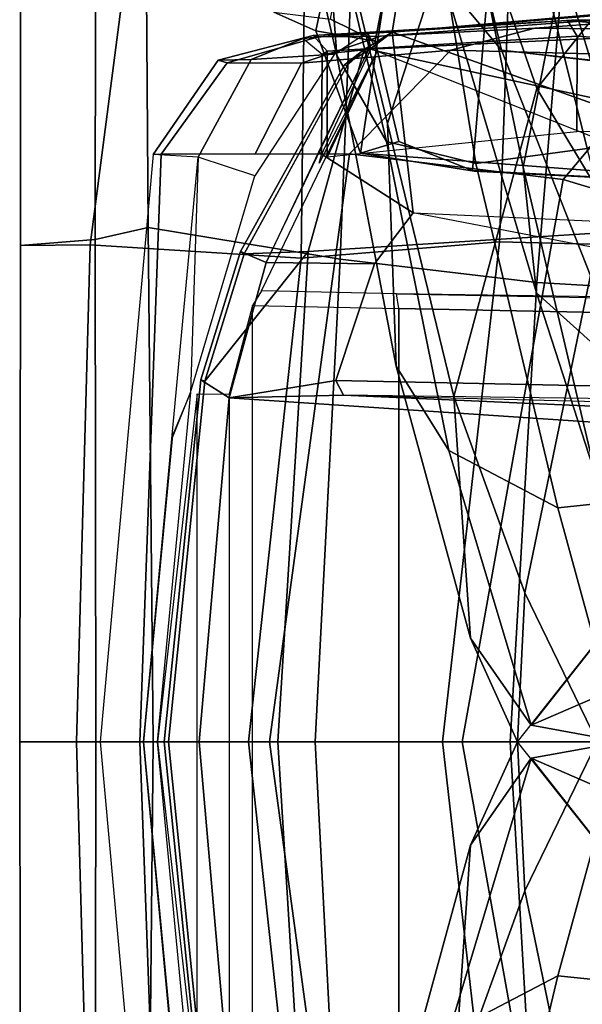
# Model space of a CAD drawing. Units: inches. Extents: x -132 to 154, y -99 to 68.
# Drawn here: x -47 to -46, y -24 to -22 of the extents above; entities that cross this region are included whole.
import ezdxf

# ---------------------------------------------------------------- set-up
doc = ezdxf.new("R2010")
doc.units = ezdxf.units.IN
doc.header["$MEASUREMENT"] = 0
doc.layers.add('SEAT-BACKFABRIC', color=5, linetype='Continuous')
doc.layers.add('SEAT-FRAME', color=5, linetype='Continuous')

# ---------------------------------------------------------------- blocks, each defined once
blk = doc.blocks.new('1SAYL_STOOL_UPHSMIDBCK_ARMS_0T')
at = {"layer": 'SEAT-BACKFABRIC'}
for points in [[(-10.5674, 1.3165, 26.5329), (-10.1612, 3.2147, 26.6945), (-10.348, 3.2493, 26.5288), (-10.645, 1.3511, 26.4608)], [(-10.1612, 3.2147, 26.6945), (-10.5674, 1.3165, 26.5329), (-10.4846, 1.09, 26.6192)], [(-10.1966, 3.221, 26.4248), (-10.104, 3.1171, 26.5683), (-10.4577, 1.2974, 26.4206), (-10.54, 1.338, 26.3439)], [(-10.4846, 1.09, 26.6192), (-9.532, 1.0174, 27.519), (-9.3002, 3.0024, 27.5635), (-10.1612, 3.2147, 26.6945)], [(-10.104, 3.1171, 26.5683), (-10.2772, 1.0576, 26.5967), (-10.4135, 1.1112, 26.4698), (-10.4577, 1.2974, 26.4206)], [(-9.4216, 1.0129, 27.4068), (-10.2772, 1.0576, 26.5967), (-10.104, 3.1171, 26.5683), (-9.1767, 3.06, 27.4555)], [(-10.5945, 0.8954, 47.8658), (-10.9849, 0.9203, 48.5381), (-10.8546, 1.9217, 48.4767), (-10.5813, 2.0006, 47.7428)], [(-10.5945, 0.8954, 47.8658), (-10.5813, 2.0006, 47.7428), (-10.1903, 1.959, 46.7961), (-10.2274, 0.9257, 46.9634)], [(-9.8667, 0.9164, 46.0053), (-10.2274, 0.9257, 46.9634), (-10.1903, 1.959, 46.7961), (-9.8289, 1.9364, 45.8436)], [(-10.9849, 0.9203, 48.5381), (-11.1142, 0.919, 48.7935), (-11.1131, 1.8298, 48.7914), (-10.8546, 1.9217, 48.4767)], [(-11.1131, 1.8341, 48.7914), (-11.1142, 0.919, 48.7935), (-10.9759, 0.9301, 48.8684), (-10.9747, 1.8451, 48.8663)], [(-10.883, 1.741, 48.6966), (-10.9747, 1.8451, 48.8663), (-10.9759, 0.9301, 48.8684), (-10.8775, 0.9519, 48.6727)], [(-10.4879, 1.7684, 47.8826), (-10.883, 1.741, 48.6966), (-10.8775, 0.9519, 48.6727), (-10.5222, 0.8937, 47.8969)], [(-10.4879, 1.7684, 47.8826), (-10.5222, 0.8937, 47.8969), (-10.1583, 0.8502, 46.9995), (-10.0837, 1.7491, 46.9186)], [(-9.7171, 1.7706, 45.9649), (-10.0837, 1.7491, 46.9186), (-10.1583, 0.8502, 46.9995), (-9.7974, 0.8295, 46.04)], [(-10.645, 1.3511, 26.4608), (-10.54, 1.338, 26.3439), (-10.4577, 1.2974, 26.4206), (-10.5674, 1.3165, 26.5329)], [(-10.4846, 1.09, 26.6192), (-10.5674, 1.3165, 26.5329), (-10.4577, 1.2974, 26.4206), (-10.4135, 1.1112, 26.4698)], [(-10.4846, 1.09, 26.6192), (-10.4135, 1.1112, 26.4698), (-10.274, 1.0563, 26.5996)], [(-10.274, 1.0563, 26.5996), (-9.4216, 1.0129, 27.4068), (-9.532, 1.0174, 27.519), (-10.4846, 1.09, 26.6192)], [(-10.8682, 0, 48.6486), (-10.8775, 0.9519, 48.6727), (-10.9759, 0.9301, 48.8684), (-10.9746, 0, 48.8662)], [(-10.5222, 0.8937, 47.8969), (-10.8775, 0.9519, 48.6727), (-10.8682, 0, 48.6486), (-10.5683, 0, 47.9819)], [(-11.1142, 0.919, 48.7935), (-11.1154, 0, 48.7956), (-10.9746, 0, 48.8662), (-10.9759, 0.9301, 48.8684)], [(-11.1142, 0.919, 48.7935), (-10.9849, 0.9203, 48.5381), (-11.0102, 0, 48.5806), (-11.1154, 0, 48.7956)], [(-10.5945, 0.8954, 47.8658), (-10.6922, 0, 47.8705), (-11.0102, 0, 48.5806), (-10.9849, 0.9203, 48.5381)], [(-10.2274, 0.9257, 46.9634), (-10.3327, 0, 46.9738), (-10.6922, 0, 47.8705), (-10.5945, 0.8954, 47.8658)], [(-10.2274, 0.9257, 46.9634), (-9.8667, 0.9164, 46.0053), (-9.9731, 0, 46.015), (-10.3327, 0, 46.9738)], [(-10.5222, 0.8937, 47.8969), (-10.5683, 0, 47.9819), (-10.2079, 0, 47.0879), (-10.1583, 0.8502, 46.9995)], [(-9.7974, 0.8295, 46.04), (-10.1583, 0.8502, 46.9995), (-10.2079, 0, 47.0879), (-9.8419, 0, 46.1145)], [(-11.0102, 0, 48.5806), (-10.9849, -0.9203, 48.5381), (-11.1142, -0.919, 48.7935), (-11.1154, 0, 48.7956)], [(-10.9746, 0, 48.8662), (-11.1154, 0, 48.7956), (-11.1142, -0.919, 48.7935), (-10.9759, -0.9301, 48.8684)], [(-11.0102, 0, 48.5806), (-10.6922, 0, 47.8705), (-10.5945, -0.8954, 47.8658), (-10.9849, -0.9203, 48.5381)], [(-10.9759, -0.9301, 48.8684), (-10.8775, -0.9519, 48.6727), (-10.8682, 0, 48.6486), (-10.9746, 0, 48.8662)], [(-10.8682, 0, 48.6486), (-10.8775, -0.9519, 48.6727), (-10.5222, -0.8937, 47.8969), (-10.5683, 0, 47.9819)], [(-10.6922, 0, 47.8705), (-10.3327, 0, 46.9738), (-10.2274, -0.9257, 46.9634), (-10.5945, -0.8954, 47.8658)], [(-10.2079, 0, 47.0879), (-10.5683, 0, 47.9819), (-10.5222, -0.8937, 47.8969), (-10.1583, -0.8502, 46.9995)], [(-9.9731, 0, 46.015), (-9.8667, -0.9164, 46.0053), (-10.2274, -0.9257, 46.9634), (-10.3327, 0, 46.9738)], [(-10.2079, 0, 47.0879), (-10.1583, -0.8502, 46.9995), (-9.7974, -0.8295, 46.04), (-9.8419, 0, 46.1145)]]:
    blk.add_3dface(points, dxfattribs=at)
at = {"layer": 'SEAT-FRAME'}
for points in [[(-10.873, 2.7612, 44.3502), (-10.8835, 3.1457, 44.1064), (-10.5567, 1.6482, 41.8129), (-10.5285, 1.2707, 42.0557)], [(-9.3549, 0.9326, 27.446), (-9.236, 2.2842, 27.4703), (-10.1872, 2.7988, 26.5147), (-10.4261, 1.3141, 26.4518)], [(-10.4261, 1.3141, 26.4518), (-10.1872, 2.7988, 26.5147), (-10.001, 1.3509, 26.4575), (-10.4261, 1.3141, 26.4518)], [(-10.4362, 1.1116, 42.1734), (-10.7865, 2.5922, 44.4731), (-10.873, 2.7612, 44.3502), (-10.5285, 1.2707, 42.0557)], [(-10.3309, 1.4095, 42.0062), (-10.626, 2.751, 44.101), (-10.5392, 2.612, 44.205), (-10.2234, 1.2803, 42.1081)], [(-9.9373, 1.2484, 42.1863), (-10.2234, 1.2803, 42.1081), (-10.5392, 2.612, 44.205), (-10.2987, 2.6242, 44.3422)], [(-9.9373, 1.2484, 42.1863), (-10.2987, 2.6242, 44.3422), (-10.2747, 2.5897, 44.3686), (-9.9074, 1.2068, 42.2143)], [(-10.5108, 2.5405, 44.5583), (-10.7865, 2.5922, 44.4731), (-10.4362, 1.1116, 42.1734), (-10.2713, 1.0704, 42.2309)], [(-9.9074, 1.2068, 42.2143), (-10.2747, 2.5897, 44.3686), (-10.4309, 2.5675, 44.5566), (-10.0648, 1.0984, 42.2529)], [(-10.0648, 1.0984, 42.2529), (-10.4309, 2.5675, 44.5566), (-10.5108, 2.5405, 44.5583), (-10.2713, 1.0704, 42.2309)], [(-10.4337, 2.1133, 41.5438), (-10.29, 1.5902, 40.6501), (-10.4346, 1.1448, 40.9557), (-10.5567, 1.6482, 41.8129)], [(-10.2375, 2.0256, 41.6367), (-10.3181, 1.7156, 41.8162), (-10.1838, 1.064, 40.867), (-10.11, 1.4324, 40.6773)], [(-10.29, 1.5902, 40.6501), (-10.1219, 1.7641, 40.5216), (-9.9915, 1.4189, 39.7569), (-10.1583, 1.2096, 39.8556)], [(-10.159, 0.8309, 41.0149), (-10.1838, 1.064, 40.867), (-10.3181, 1.7156, 41.8162), (-10.3309, 1.4095, 42.0062)], [(-10.4188, 0.6953, 41.177), (-10.5285, 1.2707, 42.0557), (-10.5567, 1.6482, 41.8129), (-10.4346, 1.1448, 40.9557)], [(-10.1583, 1.2096, 39.8556), (-10.3119, 0.639, 40.0945), (-10.4346, 1.1448, 40.9557), (-10.29, 1.5902, 40.6501)], [(-9.9687, 0.965, 39.7596), (-9.8694, 1.2384, 39.7061), (-10.0401, 1.5951, 40.6154), (-10.11, 1.4324, 40.6773)], [(-8.7617, 1.4505, 25.5099), (-10.4261, 1.3141, 26.4518), (-10.001, 1.3509, 26.4575), (-8.6414, 1.5504, 25.7088)], [(-8.7617, 1.4505, 25.5099), (-8.7789, 1.3646, 25.4457), (-10.478, 1.282, 26.402), (-10.4261, 1.3141, 26.4518)], [(-9.9687, 0.965, 39.7596), (-10.11, 1.4324, 40.6773), (-10.1838, 1.064, 40.867), (-10.046, 0.4792, 39.8897)], [(-10.159, 0.8309, 41.0149), (-10.3309, 1.4095, 42.0062), (-10.2234, 1.2803, 42.1081), (-9.9844, 0.6739, 41.1429)], [(-10.0312, 0.998, 39.0757), (-10.1583, 1.2096, 39.8556), (-9.9915, 1.4189, 39.7569), (-9.8714, 1.2584, 39.0406)], [(-8.8138, 1.0204, 25.3175), (-10.5816, 0.908, 26.3205), (-10.478, 1.282, 26.402), (-8.7789, 1.3646, 25.4457)], [(-10.0942, 1.3358, 27.1898), (-10.1013, 1.3357, 27.1563), (-10.5721, 1.3077, 26.7334), (-10.5623, 1.3052, 26.9127)], [(-10.1013, 1.3357, 27.1563), (-10.0833, 1.3063, 27.1368), (-10.5461, 1.2788, 26.7146), (-10.5721, 1.3077, 26.7334)], [(-10.5623, 1.3052, 26.9127), (-10.4474, 1.3065, 27.1986), (-10.0511, 1.3358, 27.3354), (-10.0942, 1.3358, 27.1898)], [(-9.9569, 1.3358, 27.6534), (-10.0511, 1.3358, 27.3354), (-10.4474, 1.3065, 27.1986), (-10.1618, 1.3215, 27.7158)], [(-9.9569, 1.3358, 27.6534), (-10.1618, 1.3215, 27.7158), (-9.7792, 1.3173, 28.8416), (-9.619, 1.3358, 28.7942)], [(-10.1013, 1.3357, 27.1563), (-10.0942, 1.3358, 27.1898), (-10.0511, 1.3358, 27.3354), (-9.7434, 1.3038, 27.4762)], [(-9.7434, 1.3038, 27.4762), (-9.766, 1.2828, 27.4264), (-10.0833, 1.3063, 27.1368), (-10.1013, 1.3357, 27.1563)], [(-10.591, 1.3023, 26.6662), (-10.4715, 1.3131, 26.5221), (-10.533, 1.2729, 26.4447), (-10.6871, 1.2634, 26.5941)], [(-10.1618, 1.3215, 27.7158), (-10.4474, 1.3065, 27.1986), (-10.5938, 1.2565, 27.2114), (-10.3172, 1.2806, 27.7612)], [(-10.591, 1.3023, 26.6662), (-10.5558, 1.2731, 26.6705), (-10.4652, 1.2821, 26.5673), (-10.4715, 1.3131, 26.5221)], [(-10.5621, 1.0917, 26.5254), (-10.3871, 0.9796, 26.5042), (-10.4261, 1.3141, 26.4518), (-10.4702, 1.2799, 26.4625)], [(-10.4261, 1.3141, 26.4518), (-10.478, 1.282, 26.402), (-10.5145, 1.2535, 26.4049), (-10.4702, 1.2799, 26.4625)], [(-10.4538, 1.2788, 26.526), (-10.4715, 1.3131, 26.5221), (-10.4652, 1.2821, 26.5673)], [(-9.3549, 0.9326, 27.446), (-10.4261, 1.3141, 26.4518), (-10.3871, 0.9796, 26.5042)], [(-10.1618, 1.3215, 27.7158), (-10.3172, 1.2806, 27.7612), (-9.9167, 1.2701, 28.8824), (-9.7792, 1.3173, 28.8416)], [(-10.5623, 1.3052, 26.9127), (-10.5721, 1.3077, 26.7334), (-10.7481, 1.2617, 26.6902), (-10.7316, 1.257, 26.8433)], [(-10.5721, 1.3077, 26.7334), (-10.591, 1.3023, 26.6662), (-10.6871, 1.2634, 26.5941), (-10.7481, 1.2617, 26.6902)], [(-10.5623, 1.3052, 26.9127), (-10.7316, 1.257, 26.8433), (-10.5938, 1.2565, 27.2114), (-10.4474, 1.3065, 27.1986)], [(-10.5461, 1.2788, 26.7146), (-10.5721, 1.3077, 26.7334), (-10.591, 1.3023, 26.6662), (-10.5558, 1.2731, 26.6705)], [(-10.0842, 1.129, 27.1359), (-10.5461, 1.0821, 26.7146), (-10.5461, 1.2788, 26.7146), (-10.0833, 1.3063, 27.1368)], [(-10.0842, 1.129, 27.1359), (-10.0833, 1.3063, 27.1368), (-9.7665, 1.283, 27.4259), (-9.78, 1.1323, 27.4136)], [(-10.5145, 1.2535, 26.4049), (-10.7069, 0.9079, 26.417), (-10.6594, 0.8874, 26.5929), (-10.4702, 1.2799, 26.4625)], [(-10.478, 1.282, 26.402), (-10.5816, 0.908, 26.3205), (-10.6999, 0.9035, 26.3951), (-10.5086, 1.2527, 26.3871)], [(-10.6796, 1.0883, 27.309), (-10.5052, 1.0886, 27.8156), (-10.3172, 1.2806, 27.7612), (-10.5938, 1.2565, 27.2114)], [(-9.2803, 0.8128, 27.6565), (-10.418, 0.8295, 26.5762), (-10.6678, 0.8352, 26.6445), (-10.4538, 1.2788, 26.526)], [(-10.5569, 1.0868, 26.6727), (-10.4652, 1.2821, 26.5673), (-10.4538, 1.2788, 26.526), (-10.5613, 1.0713, 26.6556)], [(-10.5569, 1.0868, 26.6727), (-10.4652, 1.2821, 26.5673), (-10.4538, 1.2788, 26.526), (-10.5461, 1.0821, 26.7146)], [(-10.4652, 1.2821, 26.5673), (-10.5558, 1.2731, 26.6705), (-10.5569, 1.0868, 26.6727)], [(-10.5461, 1.2788, 26.7146), (-10.5461, 1.0821, 26.7146), (-10.5569, 1.0868, 26.6727), (-10.5558, 1.2731, 26.6705)], [(-10.0842, 1.129, 27.1359), (-10.5461, 1.0821, 26.7146), (-10.4538, 1.2788, 26.526), (-9.78, 1.1323, 27.4136)], [(-10.478, 1.282, 26.402), (-10.5145, 1.2535, 26.4049), (-10.5092, 1.252, 26.3869), (-10.5086, 1.2527, 26.3871)], [(-10.5052, 1.0886, 27.8156), (-10.1092, 1.041, 28.9394), (-9.9167, 1.2701, 28.8824), (-10.3172, 1.2806, 27.7612)], [(-9.4757, 1.1366, 27.6914), (-9.78, 1.1323, 27.4136), (-10.4538, 1.2788, 26.526), (-9.2803, 0.8128, 27.6565)], [(-9.7665, 0.6204, 41.2001), (-9.9844, 0.6739, 41.1429), (-10.2234, 1.2803, 42.1081), (-9.937, 1.2469, 42.1839)], [(-10.8684, 1.0873, 26.6214), (-10.7481, 1.2617, 26.6902), (-10.6871, 1.2634, 26.5941), (-10.7848, 1.0821, 26.5185)], [(-10.8684, 1.0873, 26.6214), (-10.8539, 1.088, 26.8024), (-10.7316, 1.257, 26.8433), (-10.7481, 1.2617, 26.6902)], [(-10.7848, 1.0821, 26.5185), (-10.6871, 1.2634, 26.5941), (-10.533, 1.2729, 26.4447), (-10.6804, 1.0476, 26.4117)], [(-10.4362, 1.1116, 42.1734), (-10.5285, 1.2707, 42.0557), (-10.4188, 0.6953, 41.177), (-10.321, 0.5392, 41.2729)], [(-9.8229, 0.9547, 30.0826), (-9.6238, 1.2408, 30.0348), (-9.9167, 1.2701, 28.8824), (-10.1092, 1.041, 28.9394)], [(-10.6796, 1.0883, 27.309), (-10.5938, 1.2565, 27.2114), (-10.7316, 1.257, 26.8433), (-10.8539, 1.088, 26.8024)], [(-10.5092, 1.252, 26.3869), (-10.6999, 0.9035, 26.3951), (-10.7069, 0.9079, 26.417), (-10.5145, 1.2535, 26.4049)], [(-10.1583, 1.2096, 39.8556), (-10.0312, 0.998, 39.0757), (-10.1806, 0.2758, 39.1732), (-10.3119, 0.639, 40.0945)], [(-10.4188, 0.6953, 41.177), (-10.4346, 1.1448, 40.9557), (-10.3119, 0.639, 40.0945), (-10.2811, 0.1915, 40.2537)], [(-10.1195, 0.4332, 41.2329), (-10.2713, 1.0704, 42.2309), (-10.4362, 1.1116, 42.1734), (-10.321, 0.5392, 41.2729)], [(-10.1195, 0.4332, 41.2329), (-9.8962, 0.4564, 41.2413), (-10.0648, 1.0984, 42.2529), (-10.2713, 1.0704, 42.2309)], [(-10.9668, 0, 26.6035), (-10.8933, 0, 26.9326), (-10.8539, 1.088, 26.8024), (-10.8684, 1.0873, 26.6214)], [(-10.7848, 1.0821, 26.5185), (-10.8684, 1.0873, 26.6214), (-10.9668, 0, 26.6035), (-10.886, 0, 26.4403)], [(-10.6532, 0, 27.862), (-10.5052, 1.0886, 27.8156), (-10.8539, 1.088, 26.8024), (-10.8933, 0, 26.9326)], [(-10.7992, 0.6466, 26.4306), (-10.8324, 0.567, 26.4344), (-10.886, 0, 26.4403), (-10.7848, 1.0821, 26.5185)], [(-10.7992, 0.6466, 26.4306), (-10.6804, 1.0476, 26.4117), (-10.7848, 1.0821, 26.5185)], [(-10.3871, 0.9796, 26.5042), (-10.5621, 1.0917, 26.5254), (-10.6594, 0.8874, 26.5929), (-10.4588, 0.8848, 26.5436)], [(-10.5052, 1.0886, 27.8156), (-10.6532, 0, 27.862), (-10.2964, 0, 28.9949), (-10.1092, 1.041, 28.9394)], [(-9.9782, 0.2726, 39.9808), (-10.046, 0.4792, 39.8897), (-10.1838, 1.064, 40.867), (-10.159, 0.8309, 41.0149)], [(-9.8229, 0.9547, 30.0826), (-10.1092, 1.041, 28.9394), (-10.2964, 0, 28.9949), (-10.0156, 0, 30.1508)], [(-10.5816, 0.908, 26.3205), (-8.8138, 1.0204, 25.3175), (-8.8225, 0, 25.2855), (-10.6378, 0, 26.2806)], [(-9.9096, 0.9203, 38.2531), (-10.0466, 0, 38.2329), (-10.1806, 0.2758, 39.1732), (-10.0312, 0.998, 39.0757)], [(-10.4588, 0.8848, 26.5436), (-10.5305, 0.6686, 26.5648), (-8.5562, 0.6274, 27.0562), (-10.3871, 0.9796, 26.5042)], [(-10.5816, 0.908, 26.3205), (-10.6378, 0, 26.2806), (-10.8402, 0, 26.4089), (-10.7727, 0.6675, 26.4086)], [(-10.7727, 0.6675, 26.4086), (-10.7803, 0.6699, 26.4308), (-10.7069, 0.9079, 26.417), (-10.6999, 0.9035, 26.3951)], [(-10.7069, 0.9079, 26.417), (-10.7803, 0.6699, 26.4308), (-10.7278, 0.6368, 26.6207), (-10.6594, 0.8874, 26.5929)], [(-10.5816, 0.908, 26.3205), (-10.7727, 0.6675, 26.4086), (-10.6999, 0.9035, 26.3951), (-10.5816, 0.908, 26.3205)], [(-10.4588, 0.8848, 26.5436), (-10.6594, 0.8874, 26.5929), (-10.7278, 0.6368, 26.6207), (-10.5305, 0.6686, 26.5648)], [(-10.6848, 0.8079, 26.6208), (-10.4136, 0.802, 26.5493), (-10.418, 0.8295, 26.5762), (-10.6678, 0.8352, 26.6445)], [(-9.2669, 0.8069, 26.785), (-9.1449, 0.8043, 26.7783), (-9.2803, 0.8128, 27.6565), (-10.418, 0.8295, 26.5762)], [(-10.418, 0.8295, 26.5762), (-9.2669, 0.8069, 26.785), (-9.2625, 0.7793, 26.758), (-10.4136, 0.802, 26.5493)], [(-9.9782, 0.2726, 39.9808), (-10.159, 0.8309, 41.0149), (-9.9844, 0.6739, 41.1429), (-9.8587, 0.1648, 40.0582)], [(-10.6848, -0.8079, 26.6208), (-10.6848, 0.8079, 26.6208), (-10.7279, 0.6438, 26.6335), (-10.7279, -0.6438, 26.6335)], [(-10.4136, 0.802, 26.5493), (-10.4136, -0.802, 26.5493), (-10.6848, -0.8079, 26.6208), (-10.6848, 0.8079, 26.6208)], [(-10.4136, 0.802, 26.5493), (-9.2625, 0.7793, 26.758), (-9.2625, -0.7793, 26.758), (-10.4136, -0.802, 26.5493)], [(-10.1686, 0.0306, 40.3359), (-10.321, 0.5392, 41.2729), (-10.4188, 0.6953, 41.177), (-10.2811, 0.1915, 40.2537)], [(-10.7803, 0.6699, 26.4308), (-10.8482, 0, 26.4312), (-10.7832, 0, 26.6372), (-10.7278, 0.6368, 26.6207)], [(-10.7803, 0.6699, 26.4308), (-10.7727, 0.6675, 26.4086), (-10.8402, 0, 26.4089), (-10.8482, 0, 26.4312)], [(-10.5162, 0.6419, 27.0153), (-10.5305, 0.6686, 26.5648), (-10.7278, 0.6368, 26.6207), (-10.5162, 0.6419, 27.0153)], [(-8.5562, 0.6274, 27.0562), (-10.5305, 0.6686, 26.5648), (-10.5162, 0.6419, 27.0153), (-9.2771, 0.611, 27.2992)], [(-10.7992, 0.6466, 26.4306), (-10.8608, 0, 26.4327), (-10.886, 0, 26.4403), (-10.8337, 0.5604, 26.4345)], [(-10.7868, -0.6442, 26.4436), (-10.7868, 0.6442, 26.4436), (-10.8605, 0, 26.4328), (-10.7868, -0.6442, 26.4436)], [(-10.7279, 0.6438, 26.6335), (-10.7279, -0.6438, 26.6335), (-10.7868, -0.6442, 26.4436), (-10.7868, 0.6442, 26.4436)], [(-9.8697, 0.5794, 29.2459), (-9.8326, 0.6115, 29.2349), (-10.5162, 0.6419, 27.0153), (-10.7278, 0.6368, 26.6207)], [(-9.2771, 0.611, 27.2992), (-9.4709, 0.6319, 27.5305), (-9.4742, 0.6277, 27.841), (-10.5162, 0.6419, 27.0153)], [(-10.5162, 0.6419, 27.0153), (-9.8326, 0.6115, 29.2349), (-9.1043, 0.61, 29.1408), (-9.4742, 0.6277, 27.841)], [(-10.1943, 0, 39.7377), (-10.2811, 0.1915, 40.2537), (-10.3119, 0.639, 40.0945), (-10.1806, 0.2758, 39.1732)], [(-9.8697, 0.5794, 29.2459), (-10.7278, 0.6368, 26.6207), (-10.7832, 0, 26.6372), (-9.9161, 0, 29.2597)], [(-10.1686, 0.0306, 40.3359), (-10.001, 0, 40.4386), (-10.1195, 0.4332, 41.2329), (-10.321, 0.5392, 41.2729)], [(-9.8962, 0.4564, 41.2413), (-10.1195, 0.4332, 41.2329), (-10.001, 0, 40.4386), (-9.7842, 0, 40.3954)], [(-10.1943, 0, 39.7377), (-10.1806, 0.2758, 39.1732), (-10.0466, 0, 38.2329), (-10.1368, 0, 39.0143)], [(-10.1686, 0.0306, 40.3359), (-10.2811, 0.1915, 40.2537), (-10.1943, 0, 39.7377), (-9.9782, 0.2726, 39.9808)], [(-9.9782, 0.2726, 39.9808), (-9.8587, 0.1648, 40.0582), (-10.1686, 0.0306, 40.3359), (-9.9782, 0.2726, 39.9808)], [(-10.1686, 0.0306, 40.3359), (-9.8587, 0.1648, 40.0582), (-9.5922, 0.083, 40.1794), (-10.001, 0, 40.4386)], [(-10.9668, 0, 26.6035), (-10.8684, -1.0873, 26.6214), (-10.7848, -1.0821, 26.5185), (-10.886, 0, 26.4403)], [(-10.886, 0, 26.4403), (-10.8324, -0.567, 26.4344), (-10.7992, -0.6466, 26.4306), (-10.7848, -1.0821, 26.5185)], [(-10.886, 0, 26.4403), (-10.8608, 0, 26.4327), (-10.7992, -0.6466, 26.4306), (-10.8337, -0.5604, 26.4345)], [(-10.7832, 0, 26.6372), (-10.8482, 0, 26.4312), (-10.7803, -0.6699, 26.4308), (-10.7278, -0.6368, 26.6207)], [(-10.8402, 0, 26.4089), (-10.7727, -0.6675, 26.4086), (-10.7803, -0.6699, 26.4308), (-10.8482, 0, 26.4312)], [(-10.8402, 0, 26.4089), (-10.6378, 0, 26.2806), (-10.5816, -0.908, 26.3205), (-10.7727, -0.6675, 26.4086)], [(-10.7832, 0, 26.6372), (-10.7278, -0.6368, 26.6207), (-9.8697, -0.5794, 29.2459), (-9.9161, 0, 29.2597)], [(-10.2964, 0, 28.9949), (-10.6532, 0, 27.862), (-10.5052, -1.0886, 27.8156), (-10.1092, -1.041, 28.9394)], [(-8.8225, 0, 25.2855), (-8.8138, -1.0204, 25.3175), (-10.5816, -0.908, 26.3205), (-10.6378, 0, 26.2806)], [(-10.3119, -0.639, 40.0945), (-10.2811, -0.1915, 40.2537), (-10.1943, 0, 39.7377), (-10.1806, -0.2758, 39.1732)], [(-10.2964, 0, 28.9949), (-10.1092, -1.041, 28.9394), (-9.8229, -0.9547, 30.0826), (-10.0156, 0, 30.1508)], [(-10.1943, 0, 39.7377), (-10.2811, -0.1915, 40.2537), (-10.1686, -0.0306, 40.3359), (-9.9782, -0.2726, 39.9808)], [(-10.0466, 0, 38.2329), (-10.1806, -0.2758, 39.1732), (-10.1943, 0, 39.7377), (-10.1368, 0, 39.0143)], [(-10.1806, -0.2758, 39.1732), (-10.0466, 0, 38.2329), (-9.9096, -0.9203, 38.2531), (-10.0312, -0.998, 39.0757)], [(-10.001, 0, 40.4386), (-10.1195, -0.4332, 41.2329), (-9.8962, -0.4564, 41.2413), (-9.7842, 0, 40.3954)], [(-10.8539, -1.088, 26.8024), (-10.8933, 0, 26.9326), (-10.9668, 0, 26.6035), (-10.8684, -1.0873, 26.6214)], [(-10.8539, -1.088, 26.8024), (-10.5052, -1.0886, 27.8156), (-10.6532, 0, 27.862), (-10.8933, 0, 26.9326)], [(-10.1195, -0.4332, 41.2329), (-10.001, 0, 40.4386), (-10.1686, -0.0306, 40.3359), (-10.321, -0.5392, 41.2729)], [(-9.5922, -0.083, 40.1794), (-9.8587, -0.1648, 40.0582), (-10.1686, -0.0306, 40.3359), (-10.001, 0, 40.4386)], [(-10.4188, -0.6953, 41.177), (-10.321, -0.5392, 41.2729), (-10.1686, -0.0306, 40.3359), (-10.2811, -0.1915, 40.2537)], [(-10.1686, -0.0306, 40.3359), (-9.8587, -0.1648, 40.0582), (-9.9782, -0.2726, 39.9808)], [(-9.9844, -0.6739, 41.1429), (-10.159, -0.8309, 41.0149), (-9.9782, -0.2726, 39.9808), (-9.8587, -0.1648, 40.0582)], [(-10.3119, -0.639, 40.0945), (-10.4346, -1.1448, 40.9557), (-10.4188, -0.6953, 41.177), (-10.2811, -0.1915, 40.2537)], [(-10.1838, -1.064, 40.867), (-10.046, -0.4792, 39.8897), (-9.9782, -0.2726, 39.9808), (-10.159, -0.8309, 41.0149)], [(-10.1806, -0.2758, 39.1732), (-10.0312, -0.998, 39.0757), (-10.1583, -1.2096, 39.8556), (-10.3119, -0.639, 40.0945)], [(-10.4362, -1.1116, 42.1734), (-10.2713, -1.0704, 42.2309), (-10.1195, -0.4332, 41.2329), (-10.321, -0.5392, 41.2729)], [(-10.0648, -1.0984, 42.2529), (-9.8962, -0.4564, 41.2413), (-10.1195, -0.4332, 41.2329), (-10.2713, -1.0704, 42.2309)], [(-10.1838, -1.064, 40.867), (-10.11, -1.4324, 40.6773), (-9.9687, -0.965, 39.7596), (-10.046, -0.4792, 39.8897)]]:
    blk.add_3dface(points, dxfattribs=at)

msp = doc.modelspace()

# ---------------------------------------------------------------- block references
msp.add_blockref('1SAYL_STOOL_UPHSMIDBCK_ARMS_0T', (-36.099, -23.7714))

doc.saveas('drawing.dxf')
